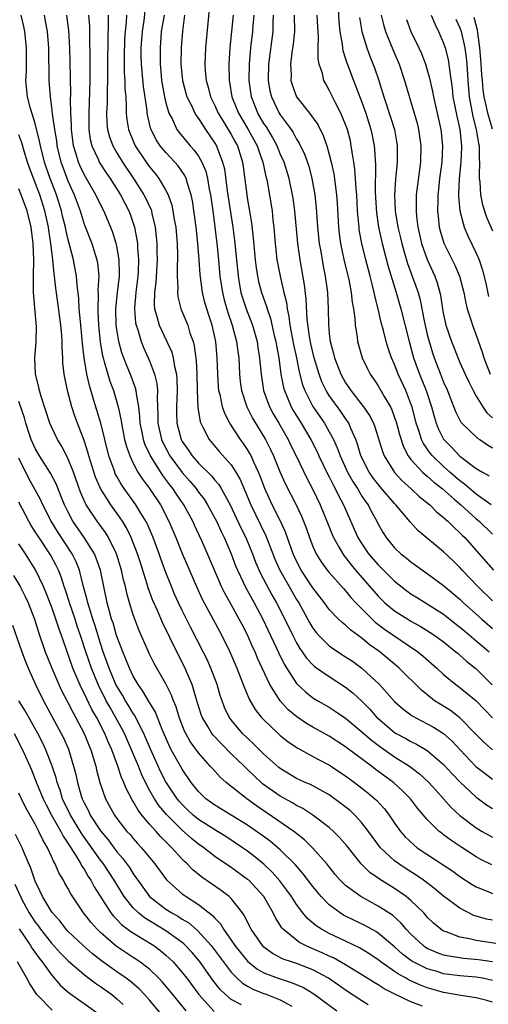
# Model space of a CAD drawing. Units: inches. Extents: x 2514000 to 2516541, y 1527000 to 1530000.
# Drawn here: x 2514109 to 2514166, y 1528498 to 1528618 of the extents above; entities that cross this region are included whole.
import ezdxf

# ---------------------------------------------------------------- set-up
doc = ezdxf.new("R2010")
doc.units = ezdxf.units.IN
doc.header["$MEASUREMENT"] = 0
doc.layers.add('LD25141527_2ft', color=40, linetype='Continuous')

msp = doc.modelspace()

# ---------------------------------------------------------------- linework, layer by layer
at = {"layer": 'LD25141527_2ft'}
for points, elevation in [([(2514167, 1528529), (2514165.94, 1528529.93), (2514165, 1528530.87), (2514163, 1528532.92), (2514161.82, 1528533.82), (2514160.57, 1528534.57), (2514159.9, 1528535), (2514159.38, 1528535.38), (2514158.28, 1528536.28), (2514155.55, 1528539), (2514155.25, 1528539.25), (2514153.17, 1528541), (2514151.9, 1528541.9), (2514151, 1528542.66), (2514149.64, 1528543.64), (2514149, 1528544.25), (2514148.57, 1528544.57), (2514148.14, 1528545), (2514147, 1528546.19), (2514146.41, 1528547), (2514145, 1528548.83), (2514143.56, 1528551), (2514143, 1528552.08), (2514142.59, 1528553), (2514141.65, 1528555.65), (2514141.02, 1528557), (2514140.03, 1528559), (2514139.11, 1528561), (2514138.53, 1528562.53), (2514138.34, 1528563), (2514137.76, 1528564.24), (2514137.43, 1528565), (2514137.29, 1528565.29), (2514137, 1528565.77), (2514136.51, 1528566.51), (2514136.15, 1528567), (2514134.84, 1528569), (2514134.2, 1528570.2), (2514133.94, 1528571), (2514133.69, 1528572.31), (2514133.5, 1528573), (2514133.45, 1528573.45), (2514133.34, 1528575), (2514133.27, 1528577), (2514133.1, 1528579), (2514132.65, 1528581), (2514132.24, 1528582.24), (2514132, 1528583), (2514131.78, 1528583.78), (2514131.48, 1528585), (2514131.2, 1528587.2), (2514131.08, 1528589), (2514130.91, 1528591), (2514130.69, 1528593), (2514130.5, 1528594.5), (2514130.24, 1528596.24), (2514130.09, 1528597), (2514129.64, 1528598.36), (2514129.47, 1528599), (2514129.33, 1528599.33), (2514128.52, 1528600.52), (2514128.1, 1528601), (2514127, 1528602.16), (2514126.31, 1528603), (2514125.79, 1528603.79), (2514125.18, 1528605), (2514125.13, 1528605.13), (2514124.71, 1528607), (2514124.69, 1528607.31), (2514124.24, 1528610.24), (2514124, 1528613), (2514123.99, 1528613.99), (2514123.99, 1528615), (2514124.12, 1528617), (2514124.33, 1528618.33), (2514124.48, 1528619.52)], 7256), ([(2514132.29, 1528619.71), (2514131.84, 1528615), (2514131.76, 1528613), (2514131.82, 1528612.18), (2514131.94, 1528611), (2514132.18, 1528610.18), (2514132.47, 1528609), (2514133, 1528607.94), (2514133.41, 1528607), (2514134, 1528606), (2514134.64, 1528605), (2514135, 1528604.38), (2514135.48, 1528603.48), (2514135.76, 1528603), (2514136.39, 1528601), (2514136.47, 1528600.47), (2514136.9, 1528597), (2514137, 1528596.36), (2514137.21, 1528595.21), (2514137.49, 1528593.49), (2514137.7, 1528591.7), (2514137.94, 1528589), (2514138.05, 1528588.05), (2514138.21, 1528587), (2514138.35, 1528586.35), (2514138.7, 1528585), (2514139.31, 1528583.31), (2514139.39, 1528583), (2514139.81, 1528581.81), (2514140.27, 1528579.73), (2514140.45, 1528579), (2514140.53, 1528578.53), (2514140.82, 1528577), (2514141.09, 1528575), (2514141.39, 1528573.39), (2514141.5, 1528573), (2514141.88, 1528572.12), (2514142.33, 1528571), (2514142.57, 1528570.57), (2514143.54, 1528569), (2514144.74, 1528567), (2514145.51, 1528565.51), (2514145.74, 1528565), (2514146.8, 1528562.8), (2514147, 1528562.43), (2514147.46, 1528561.46), (2514147.73, 1528561), (2514148.13, 1528560.13), (2514148.75, 1528559), (2514150.51, 1528555), (2514151, 1528554.21), (2514151.82, 1528553), (2514153, 1528551.64), (2514155, 1528549.64), (2514156.48, 1528548.48), (2514157, 1528548.1), (2514157.67, 1528547.67), (2514159, 1528546.87), (2514161, 1528545.59), (2514163, 1528544.03), (2514163.55, 1528543.55), (2514165, 1528542.35), (2514165.72, 1528541.72), (2514166.56, 1528541)], 7262), ([(2514148.07, 1528619.93), (2514148.17, 1528618.17), (2514148.29, 1528617), (2514148.57, 1528615.43), (2514148.61, 1528615), (2514148.67, 1528614.67), (2514149, 1528613.66), (2514149.15, 1528613.15), (2514149.95, 1528611), (2514150.26, 1528610.26), (2514151, 1528608.33), (2514151.47, 1528607), (2514152.1, 1528605), (2514152.25, 1528604.25), (2514152.48, 1528603), (2514152.54, 1528602.54), (2514152.64, 1528600.64), (2514152.62, 1528597.38), (2514152.65, 1528596.65), (2514152.77, 1528594.77), (2514153.03, 1528593), (2514153.49, 1528591), (2514154.22, 1528588.22), (2514155.2, 1528585), (2514155.78, 1528583), (2514156.77, 1528579), (2514157.32, 1528577), (2514158.04, 1528575), (2514158.85, 1528573), (2514159.51, 1528571), (2514159.83, 1528569.83), (2514160.08, 1528569), (2514160.34, 1528568.34), (2514161, 1528567.04), (2514162.01, 1528566.01), (2514163, 1528564.96), (2514165, 1528563.46), (2514165.75, 1528563), (2514166.56, 1528562.56)], 7274), ([(2514167, 1528508.12), (2514166.26, 1528508.26), (2514164.71, 1528508.71), (2514163, 1528509.57), (2514161, 1528511.07), (2514159.94, 1528511.94), (2514158.54, 1528513), (2514157.63, 1528513.63), (2514156.4, 1528514.4), (2514155.5, 1528515), (2514155, 1528515.37), (2514153.26, 1528517), (2514153.14, 1528517.14), (2514151.82, 1528519), (2514151, 1528520.06), (2514150.12, 1528521), (2514149.54, 1528521.54), (2514148.43, 1528522.43), (2514147, 1528523.46), (2514144.72, 1528524.72), (2514144.06, 1528525), (2514143, 1528525.49), (2514141, 1528526.68), (2514140.82, 1528526.82), (2514139, 1528528.46), (2514137.73, 1528529.73), (2514137, 1528530.4), (2514136.39, 1528531), (2514135, 1528532.67), (2514134.76, 1528533), (2514134.18, 1528534.18), (2514133.87, 1528535), (2514133.65, 1528535.65), (2514133.26, 1528537), (2514132.52, 1528539), (2514132.05, 1528540.05), (2514131.58, 1528541), (2514130.02, 1528544.02), (2514129, 1528546.07), (2514128.55, 1528547), (2514128.07, 1528548.07), (2514127.68, 1528549), (2514127, 1528550.71), (2514126.38, 1528552.38), (2514126.17, 1528553), (2514125.43, 1528555), (2514124.7, 1528556.7), (2514124.55, 1528557), (2514123.83, 1528558.17), (2514123.34, 1528559), (2514121.9, 1528561), (2514121.54, 1528561.54), (2514121, 1528562.49), (2514120.81, 1528562.81), (2514120.74, 1528563), (2514120.61, 1528563.39), (2514120.02, 1528565), (2514119.51, 1528567), (2514119.02, 1528569.02), (2514118.2, 1528571.8), (2514117.63, 1528573.63), (2514117.33, 1528575), (2514117, 1528577), (2514116.78, 1528578.78), (2514116.75, 1528579.25), (2514116.53, 1528581.47), (2514116.4, 1528583), (2514116.33, 1528584.34), (2514116.14, 1528585.86), (2514116.07, 1528587), (2514115.7, 1528589), (2514115.25, 1528590.75), (2514115, 1528591.63), (2514114.74, 1528592.74), (2514114.7, 1528593), (2514114.36, 1528594.36), (2514114.22, 1528595), (2514113.61, 1528597), (2514112.85, 1528599), (2514112.36, 1528600.36), (2514112.15, 1528601), (2514111.65, 1528603), (2514111.55, 1528603.55), (2514111, 1528605.71), (2514110.43, 1528607.57), (2514110.07, 1528609), (2514109.87, 1528611), (2514109.92, 1528612.08), (2514109.92, 1528613.92), (2514109.93, 1528615), (2514109.72, 1528617), (2514109.6, 1528617.6), (2514109.29, 1528619)], 7244), ([(2514112.09, 1528619), (2514112.24, 1528618.24), (2514112.46, 1528617), (2514112.62, 1528615), (2514112.69, 1528611), (2514112.83, 1528609), (2514113, 1528607.74), (2514113.09, 1528606.91), (2514113.36, 1528605), (2514113.6, 1528603.6), (2514113.67, 1528603), (2514114.15, 1528601), (2514114.37, 1528600.37), (2514115, 1528598.69), (2514115.76, 1528597), (2514116.49, 1528595), (2514117, 1528593.37), (2514117.92, 1528591), (2514118.2, 1528590.2), (2514118.55, 1528589), (2514118.62, 1528588.62), (2514118.78, 1528587), (2514118.69, 1528585.31), (2514118.72, 1528584.72), (2514118.65, 1528583), (2514118.68, 1528582.68), (2514118.74, 1528581), (2514118.95, 1528578.95), (2514119.24, 1528577.24), (2514119.31, 1528577), (2514119.46, 1528576.54), (2514119.89, 1528575), (2514120.15, 1528574.15), (2514120.58, 1528573), (2514121.17, 1528571), (2514121.5, 1528569.5), (2514121.56, 1528569), (2514121.95, 1528567), (2514122.16, 1528566.16), (2514122.57, 1528565), (2514123, 1528564.09), (2514123.58, 1528563), (2514124.14, 1528562.14), (2514125, 1528561), (2514126.33, 1528559), (2514127.37, 1528557), (2514128.21, 1528555), (2514129, 1528553.04), (2514130.73, 1528549), (2514131.46, 1528547.46), (2514133.83, 1528543), (2514134.82, 1528541), (2514135.68, 1528539), (2514136.45, 1528537), (2514137.2, 1528535.2), (2514137.94, 1528533.94), (2514138.67, 1528533), (2514139, 1528532.65), (2514140.73, 1528531), (2514141, 1528530.76), (2514141.98, 1528529.98), (2514143.17, 1528529.17), (2514145, 1528528.18), (2514146.71, 1528527.29), (2514147, 1528527.14), (2514147.21, 1528527), (2514149, 1528525.81), (2514150.08, 1528525), (2514151, 1528524.29), (2514151.72, 1528523.72), (2514152.58, 1528523), (2514152.8, 1528522.8), (2514153.77, 1528521.77), (2514154.35, 1528521), (2514155, 1528520.01), (2514155.72, 1528519), (2514156.31, 1528518.31), (2514157.34, 1528517.34), (2514157.77, 1528517), (2514162.11, 1528514.11), (2514163, 1528513.46), (2514164.5, 1528512.5), (2514165, 1528512.22), (2514166.31, 1528511.69), (2514167, 1528511.38)], 7246), ([(2514166.89, 1528514.89), (2514165.57, 1528515.57), (2514165, 1528515.89), (2514163.1, 1528517.1), (2514161.9, 1528517.9), (2514161, 1528518.59), (2514160.76, 1528518.76), (2514160.46, 1528519), (2514159, 1528520.44), (2514157.82, 1528521.82), (2514156.93, 1528523), (2514155.98, 1528523.98), (2514154.86, 1528525), (2514152.63, 1528526.63), (2514152.16, 1528527), (2514149.2, 1528529.2), (2514149, 1528529.37), (2514147, 1528530.65), (2514145, 1528531.77), (2514144.22, 1528532.22), (2514143.02, 1528533.02), (2514141.93, 1528533.93), (2514140.98, 1528534.98), (2514139.73, 1528537), (2514138.23, 1528540.23), (2514137.92, 1528541), (2514137.62, 1528541.62), (2514137, 1528543.09), (2514136.33, 1528544.33), (2514135.99, 1528545), (2514135, 1528546.79), (2514134.2, 1528548.2), (2514133.81, 1528549), (2514132.11, 1528553), (2514131.4, 1528554.6), (2514130.5, 1528556.5), (2514130.29, 1528557), (2514129.83, 1528557.83), (2514129.21, 1528559), (2514128.3, 1528560.3), (2514127.86, 1528561), (2514127.47, 1528561.47), (2514127, 1528562.12), (2514126.61, 1528562.61), (2514125.1, 1528565), (2514124.43, 1528566.43), (2514124.26, 1528567), (2514124.09, 1528567.91), (2514123.86, 1528569), (2514123.83, 1528569.83), (2514123.68, 1528571), (2514123.4, 1528572.6), (2514123.37, 1528573), (2514123.3, 1528573.3), (2514122.77, 1528574.77), (2514122.17, 1528576.17), (2514121.62, 1528577.62), (2514121.24, 1528579), (2514121, 1528580.47), (2514120.93, 1528581), (2514120.88, 1528583), (2514121.07, 1528585), (2514121.31, 1528587), (2514121.32, 1528587.32), (2514121.29, 1528589), (2514121, 1528590.69), (2514120.93, 1528591), (2514120.47, 1528592.47), (2514119.4, 1528595), (2514119, 1528595.78), (2514118.43, 1528597), (2514117.66, 1528598.34), (2514117.17, 1528599.17), (2514117, 1528599.48), (2514116.5, 1528600.5), (2514116.3, 1528601), (2514116.03, 1528601.97), (2514115.7, 1528603), (2514115.46, 1528605), (2514115.46, 1528605.46), (2514115.38, 1528607), (2514115.34, 1528608.66), (2514115.36, 1528609.36), (2514115.28, 1528613.28), (2514115.23, 1528615), (2514115.12, 1528617.12), (2514114.88, 1528619)], 7248), ([(2514117.54, 1528619), (2514117.63, 1528617.63), (2514117.64, 1528616.36), (2514117.7, 1528613.7), (2514117.69, 1528611), (2514117.66, 1528609.66), (2514117.56, 1528607), (2514117.58, 1528606.42), (2514117.58, 1528605), (2514117.75, 1528603.75), (2514117.94, 1528603), (2514118.74, 1528601.26), (2514118.84, 1528601), (2514119.69, 1528599.69), (2514120.17, 1528599), (2514121.45, 1528597), (2514121.97, 1528595.97), (2514122.48, 1528595), (2514122.63, 1528594.63), (2514123, 1528593.52), (2514123.16, 1528593), (2514123.46, 1528591.46), (2514123.51, 1528591), (2514123.53, 1528590.47), (2514123.66, 1528589), (2514123.61, 1528587.61), (2514123.57, 1528587), (2514123.31, 1528585), (2514123.15, 1528583.15), (2514123.15, 1528583), (2514123.29, 1528581.29), (2514123.35, 1528581), (2514123.55, 1528580.45), (2514123.97, 1528579), (2514124.27, 1528578.27), (2514124.85, 1528577), (2514125, 1528576.64), (2514125.61, 1528575), (2514125.88, 1528573.88), (2514125.96, 1528573), (2514125.92, 1528572.08), (2514126.02, 1528570.02), (2514126.02, 1528569), (2514126.46, 1528567), (2514126.62, 1528566.62), (2514127.48, 1528565), (2514128.98, 1528562.98), (2514129.92, 1528561.92), (2514130.7, 1528561), (2514131, 1528560.57), (2514131.68, 1528559.68), (2514132.11, 1528559), (2514133, 1528557.36), (2514133.18, 1528557), (2514133.75, 1528555.75), (2514134.13, 1528555), (2514135.01, 1528553), (2514135.54, 1528551.54), (2514135.77, 1528551), (2514136.46, 1528549.54), (2514136.7, 1528549), (2514137.79, 1528547), (2514138.86, 1528545), (2514139.82, 1528543), (2514140.54, 1528541.46), (2514140.82, 1528540.82), (2514141.48, 1528539.48), (2514143, 1528537.12), (2514144.08, 1528536.08), (2514145, 1528535.37), (2514145.61, 1528535), (2514147, 1528534.21), (2514147.74, 1528533.74), (2514149, 1528532.88), (2514151, 1528531.19), (2514152.15, 1528530.16), (2514153.3, 1528529.3), (2514155, 1528528.13), (2514156.81, 1528527), (2514158.06, 1528526.06), (2514159.17, 1528525), (2514160.03, 1528524.03), (2514160.98, 1528523), (2514161.93, 1528521.93), (2514163, 1528520.93), (2514165, 1528519.42), (2514165.72, 1528519), (2514167, 1528518.28)], 7250), ([(2514119.93, 1528619), (2514119.95, 1528617.95), (2514119.88, 1528616.12), (2514119.85, 1528613), (2514119.86, 1528612.14), (2514119.85, 1528611), (2514119.8, 1528609.8), (2514119.8, 1528608.2), (2514119.74, 1528607), (2514119.78, 1528605.78), (2514119.85, 1528605), (2514120.08, 1528604.08), (2514120.49, 1528603), (2514121, 1528602.11), (2514121.69, 1528601), (2514123.03, 1528599), (2514124.32, 1528597), (2514124.55, 1528596.55), (2514125, 1528595.54), (2514125.18, 1528595.18), (2514125.23, 1528595), (2514125.29, 1528594.71), (2514125.69, 1528593), (2514125.83, 1528591.83), (2514125.9, 1528591), (2514125.91, 1528590.09), (2514125.94, 1528589), (2514125.77, 1528586.23), (2514125.6, 1528585), (2514125.56, 1528583.56), (2514125.61, 1528583), (2514125.91, 1528582.09), (2514126.18, 1528581), (2514127.13, 1528579), (2514127.71, 1528577.71), (2514127.89, 1528577), (2514128.05, 1528575.95), (2514128.29, 1528575), (2514128.35, 1528574.35), (2514128.39, 1528573), (2514128.3, 1528571), (2514128.3, 1528570.3), (2514128.34, 1528569), (2514128.87, 1528567), (2514129, 1528566.76), (2514129.73, 1528565.73), (2514130.2, 1528565), (2514131, 1528564.09), (2514132.57, 1528562.57), (2514133, 1528562.03), (2514133.49, 1528561.49), (2514133.78, 1528561), (2514134.88, 1528559), (2514136.19, 1528556.19), (2514136.77, 1528555), (2514137.59, 1528553), (2514137.98, 1528551.98), (2514138.6, 1528550.6), (2514139.98, 1528547.98), (2514140.54, 1528547), (2514141.55, 1528545), (2514142.52, 1528543), (2514143, 1528542.08), (2514143.4, 1528541.4), (2514143.7, 1528541), (2514144.23, 1528540.23), (2514145, 1528539.4), (2514145.21, 1528539.21), (2514147, 1528537.95), (2514149, 1528536.67), (2514149.93, 1528535.93), (2514151, 1528534.93), (2514151.95, 1528533.95), (2514152.77, 1528533), (2514152.89, 1528532.89), (2514155, 1528531.11), (2514155.19, 1528531), (2514156.37, 1528530.37), (2514157, 1528530.01), (2514157.69, 1528529.69), (2514159, 1528528.91), (2514161, 1528527.18), (2514162.03, 1528526.03), (2514163.02, 1528525.02), (2514165, 1528523.18), (2514165.1, 1528523.1), (2514166.25, 1528522.25), (2514167, 1528521.78)], 7252), ([(2514122.16, 1528619), (2514122.12, 1528618.12), (2514122, 1528617), (2514121.95, 1528616.05), (2514121.89, 1528613.89), (2514121.91, 1528611.91), (2514121.97, 1528611), (2514121.98, 1528609.98), (2514122.08, 1528609), (2514122.15, 1528607.85), (2514122.14, 1528607), (2514122.22, 1528606.22), (2514122.41, 1528605), (2514122.57, 1528604.57), (2514123.25, 1528603), (2514124.59, 1528601), (2514125, 1528600.41), (2514125.64, 1528599.64), (2514126.13, 1528599), (2514127, 1528597.51), (2514127.26, 1528597), (2514127.72, 1528595.72), (2514127.87, 1528595), (2514128.03, 1528593.97), (2514128.2, 1528593), (2514128.38, 1528591), (2514128.43, 1528589.57), (2514128.44, 1528589), (2514128.4, 1528588.4), (2514128.4, 1528587), (2514128.47, 1528585.53), (2514128.43, 1528585), (2514128.48, 1528584.48), (2514128.85, 1528583), (2514129.67, 1528581), (2514129.95, 1528580.05), (2514130.34, 1528579), (2514130.48, 1528578.48), (2514130.7, 1528576.7), (2514130.79, 1528575), (2514130.83, 1528573), (2514130.91, 1528570.91), (2514131.19, 1528569.19), (2514131.26, 1528569), (2514131.58, 1528568.42), (2514132.28, 1528567), (2514133.54, 1528565.54), (2514135, 1528563.91), (2514135.58, 1528563), (2514136.1, 1528562.1), (2514137.4, 1528559), (2514139.22, 1528555.22), (2514140.09, 1528553), (2514140.35, 1528552.35), (2514140.96, 1528551), (2514142.41, 1528548.41), (2514143, 1528547.41), (2514143.26, 1528547), (2514144.59, 1528544.59), (2514145, 1528543.9), (2514145.38, 1528543.38), (2514145.72, 1528543), (2514147, 1528541.74), (2514148.06, 1528541), (2514149, 1528540.4), (2514149.83, 1528539.83), (2514151, 1528538.98), (2514153.13, 1528537), (2514155, 1528534.9), (2514156, 1528534), (2514157.15, 1528533.15), (2514159, 1528532.19), (2514159.76, 1528531.76), (2514161, 1528531), (2514162.05, 1528530.05), (2514163.02, 1528529), (2514164.95, 1528526.95), (2514166.07, 1528526.07), (2514167, 1528525.39)], 7254), ([(2514126.77, 1528619), (2514126.44, 1528617), (2514126.29, 1528615), (2514126.3, 1528613), (2514126.41, 1528611.59), (2514126.46, 1528611), (2514126.54, 1528610.54), (2514126.82, 1528609), (2514127, 1528608.25), (2514127.38, 1528607), (2514127.81, 1528606.19), (2514128.36, 1528605), (2514128.62, 1528604.62), (2514129.98, 1528603), (2514130.47, 1528602.47), (2514131, 1528601.71), (2514131.4, 1528601), (2514131.87, 1528599.87), (2514132.08, 1528599), (2514132.31, 1528597.69), (2514132.45, 1528597), (2514132.73, 1528595), (2514132.99, 1528593.01), (2514133.23, 1528591), (2514133.44, 1528589), (2514133.62, 1528587), (2514133.92, 1528585), (2514134.13, 1528584.13), (2514134.58, 1528582.58), (2514135.13, 1528581), (2514135.66, 1528579), (2514135.8, 1528577.8), (2514135.92, 1528577), (2514136.02, 1528575), (2514136.11, 1528574.11), (2514136.26, 1528573), (2514136.92, 1528571), (2514137.62, 1528569.62), (2514139.2, 1528567), (2514139.8, 1528565.8), (2514140.17, 1528565), (2514141, 1528562.98), (2514141.62, 1528561.62), (2514142.93, 1528559), (2514143.6, 1528557.6), (2514144.17, 1528556.17), (2514144.58, 1528555), (2514145, 1528553.9), (2514145.4, 1528553), (2514146.01, 1528552.01), (2514146.76, 1528551), (2514147, 1528550.71), (2514148.74, 1528548.74), (2514149, 1528548.46), (2514149.65, 1528547.65), (2514150.26, 1528547), (2514152.24, 1528545), (2514152.63, 1528544.63), (2514153.77, 1528543.77), (2514157.84, 1528541), (2514158.48, 1528540.48), (2514160.17, 1528539), (2514161, 1528538.23), (2514162.49, 1528537), (2514163, 1528536.63), (2514165, 1528535), (2514165.97, 1528533.97), (2514167, 1528532.92)], 7258), ([(2514129.27, 1528619), (2514129.02, 1528617.02), (2514128.88, 1528615), (2514128.85, 1528613), (2514129.03, 1528611), (2514129.45, 1528609.45), (2514129.58, 1528609), (2514130.17, 1528607.83), (2514130.54, 1528607), (2514130.71, 1528606.71), (2514131, 1528606.33), (2514131.85, 1528605), (2514133, 1528603.31), (2514133.18, 1528603), (2514133.27, 1528602.73), (2514133.95, 1528601), (2514134.17, 1528600.17), (2514134.52, 1528597.48), (2514135.19, 1528593), (2514135.4, 1528591.4), (2514135.83, 1528587), (2514136.03, 1528585.97), (2514136.19, 1528585), (2514136.38, 1528584.38), (2514136.84, 1528583), (2514137.6, 1528581), (2514138.16, 1528579), (2514138.26, 1528578.26), (2514138.48, 1528577), (2514138.51, 1528576.51), (2514138.65, 1528575), (2514138.96, 1528573), (2514139.68, 1528571), (2514140.14, 1528570.14), (2514140.81, 1528569), (2514141.96, 1528567), (2514142.29, 1528566.29), (2514142.95, 1528565), (2514144.27, 1528562.28), (2514145, 1528560.87), (2514145.88, 1528559), (2514146.71, 1528557), (2514147.36, 1528555.35), (2514147.51, 1528555), (2514148.22, 1528553.78), (2514148.65, 1528553), (2514148.79, 1528552.79), (2514149, 1528552.55), (2514149.67, 1528551.67), (2514150.23, 1528551), (2514153, 1528547.81), (2514153.82, 1528547), (2514155, 1528546.01), (2514156.6, 1528545), (2514157, 1528544.76), (2514158.14, 1528544.14), (2514159.37, 1528543.37), (2514159.91, 1528543), (2514161, 1528542.2), (2514162.51, 1528541), (2514162.77, 1528540.77), (2514163, 1528540.59), (2514163.82, 1528539.82), (2514165, 1528538.89), (2514166.95, 1528536.95)], 7260), ([(2514135.25, 1528619), (2514135.05, 1528617), (2514134.82, 1528615), (2514134.69, 1528613), (2514134.74, 1528611), (2514134.79, 1528610.79), (2514135.08, 1528609), (2514135.87, 1528607), (2514137.07, 1528605), (2514138.17, 1528603), (2514138.37, 1528602.37), (2514138.88, 1528601), (2514139.23, 1528599.23), (2514139.3, 1528599), (2514139.38, 1528598.62), (2514139.99, 1528595), (2514140.11, 1528593.89), (2514140.23, 1528593), (2514140.39, 1528591), (2514140.6, 1528589), (2514140.66, 1528588.66), (2514140.98, 1528587), (2514141.45, 1528585), (2514141.77, 1528583.77), (2514141.85, 1528583), (2514142.07, 1528582.07), (2514142.19, 1528581), (2514142.63, 1528578.63), (2514142.98, 1528577), (2514143.31, 1528575.31), (2514143.72, 1528573.72), (2514143.99, 1528573), (2514145, 1528571.06), (2514146.41, 1528569), (2514147, 1528567.96), (2514147.5, 1528567), (2514147.98, 1528565.98), (2514148.32, 1528565), (2514149.24, 1528563), (2514149.87, 1528561.87), (2514150.44, 1528561), (2514151, 1528560.07), (2514151.42, 1528559.42), (2514151.75, 1528559), (2514152.16, 1528558.16), (2514152.82, 1528557), (2514153, 1528556.64), (2514153.59, 1528555.59), (2514153.97, 1528555), (2514155, 1528553.75), (2514155.78, 1528553), (2514156.47, 1528552.47), (2514157, 1528552.02), (2514158.41, 1528551), (2514159, 1528550.6), (2514161, 1528549.12), (2514163, 1528547.44), (2514163.45, 1528547), (2514165.68, 1528545), (2514167, 1528543.85)], 7264), ([(2514167, 1528547.26), (2514165.18, 1528549), (2514163.28, 1528551), (2514163, 1528551.31), (2514162.15, 1528552.15), (2514161, 1528553.24), (2514157.85, 1528555.85), (2514156.9, 1528556.9), (2514156.01, 1528557.99), (2514155.16, 1528559), (2514155, 1528559.16), (2514153.22, 1528561.22), (2514152.35, 1528562.35), (2514151.9, 1528563), (2514150.88, 1528565), (2514150.45, 1528566.45), (2514150.24, 1528567), (2514149.63, 1528568.37), (2514149.39, 1528569), (2514149.24, 1528569.24), (2514149, 1528569.57), (2514148.42, 1528570.42), (2514147, 1528572.41), (2514146.63, 1528573), (2514146.08, 1528574.08), (2514145.75, 1528575), (2514145.15, 1528577), (2514144.74, 1528578.74), (2514144.62, 1528579.38), (2514144.3, 1528581.7), (2514144.19, 1528584.19), (2514143.97, 1528585.97), (2514143.43, 1528589), (2514143.16, 1528591), (2514142.79, 1528595), (2514142.58, 1528596.58), (2514142.51, 1528597), (2514142.08, 1528599), (2514141.46, 1528601), (2514141, 1528602.02), (2514140.61, 1528603), (2514140.05, 1528604.05), (2514139.3, 1528605.3), (2514139, 1528605.74), (2514138.26, 1528607), (2514137.48, 1528609), (2514137.21, 1528611), (2514137.22, 1528613), (2514137.39, 1528615), (2514137.64, 1528617), (2514137.68, 1528617.68), (2514137.79, 1528619)], 7266), ([(2514140.15, 1528619), (2514140.1, 1528618.1), (2514140.09, 1528617), (2514139.55, 1528613), (2514139.53, 1528611), (2514139.74, 1528609.74), (2514139.91, 1528609), (2514140.86, 1528607), (2514141, 1528606.77), (2514142.32, 1528605), (2514142.6, 1528604.6), (2514143, 1528603.82), (2514143.33, 1528603.33), (2514143.97, 1528601.97), (2514144.48, 1528600.48), (2514144.88, 1528599), (2514145.23, 1528597), (2514145.4, 1528595.4), (2514145.57, 1528593), (2514145.78, 1528591), (2514145.96, 1528590.04), (2514146.25, 1528588.25), (2514146.51, 1528587), (2514146.78, 1528585), (2514146.87, 1528583), (2514146.89, 1528581.11), (2514147, 1528579.97), (2514147.11, 1528579), (2514147.53, 1528577.53), (2514147.64, 1528577), (2514148.41, 1528575), (2514149, 1528573.93), (2514149.39, 1528573.39), (2514149.64, 1528573), (2514151.21, 1528571), (2514151.94, 1528569.94), (2514152.4, 1528569), (2514152.57, 1528568.57), (2514153.52, 1528565.53), (2514153.73, 1528565), (2514154.97, 1528562.97), (2514155.94, 1528561.94), (2514156.98, 1528561), (2514158.02, 1528560.03), (2514159.29, 1528559), (2514160.14, 1528558.14), (2514161, 1528557.47), (2514161.52, 1528557), (2514162.25, 1528556.25), (2514163, 1528555.59), (2514163.28, 1528555.28), (2514163.58, 1528555), (2514165, 1528553.42), (2514167.1, 1528551)], 7268), ([(2514142.72, 1528619), (2514142.75, 1528617), (2514142.58, 1528615.42), (2514142.42, 1528614.42), (2514142.26, 1528613), (2514142.32, 1528611.68), (2514142.31, 1528611), (2514142.46, 1528610.46), (2514142.99, 1528609), (2514144.59, 1528607), (2514145.6, 1528605.6), (2514146.26, 1528604.26), (2514146.69, 1528603), (2514147, 1528601.92), (2514147.23, 1528601), (2514147.55, 1528599.55), (2514147.89, 1528597), (2514147.96, 1528595.96), (2514148.13, 1528593), (2514148.22, 1528592.22), (2514148.38, 1528591), (2514148.84, 1528588.84), (2514149.38, 1528586.62), (2514149.7, 1528585), (2514149.82, 1528583.82), (2514149.98, 1528583), (2514150.14, 1528581.86), (2514150.19, 1528581), (2514150.4, 1528579.6), (2514150.46, 1528579), (2514151.01, 1528577.01), (2514151.66, 1528575.66), (2514152.01, 1528575), (2514152.43, 1528574.43), (2514153, 1528573.58), (2514153.74, 1528572.26), (2514154.48, 1528571), (2514154.65, 1528570.65), (2514155, 1528569.72), (2514155.18, 1528569.18), (2514155.6, 1528567.6), (2514156.09, 1528566.09), (2514156.67, 1528565), (2514157, 1528564.57), (2514158.43, 1528563), (2514158.72, 1528562.72), (2514159, 1528562.51), (2514159.78, 1528561.78), (2514160.8, 1528561), (2514162.3, 1528559.7), (2514163.1, 1528559), (2514165, 1528557.28), (2514165.34, 1528557), (2514167, 1528555.4)], 7270), ([(2514166.81, 1528559), (2514165, 1528560.3), (2514164.16, 1528561), (2514163.55, 1528561.55), (2514163, 1528561.93), (2514161.76, 1528563), (2514161, 1528563.69), (2514159.64, 1528565), (2514159.35, 1528565.35), (2514158.52, 1528566.52), (2514158.31, 1528567), (2514158.01, 1528567.99), (2514157.65, 1528569), (2514157.13, 1528571), (2514157, 1528571.38), (2514156.36, 1528573), (2514155.45, 1528575), (2514155, 1528576.18), (2514154.62, 1528577), (2514154.2, 1528578.2), (2514153.96, 1528579), (2514153.63, 1528580.37), (2514153.35, 1528581.35), (2514153, 1528583), (2514152.59, 1528584.59), (2514152.51, 1528585), (2514152.19, 1528586.19), (2514152.01, 1528587), (2514151.79, 1528587.79), (2514151.48, 1528589), (2514150.99, 1528591), (2514150.68, 1528592.68), (2514150.64, 1528593), (2514150.62, 1528593.38), (2514150.46, 1528595), (2514150.36, 1528597), (2514150.29, 1528597.71), (2514150.22, 1528599), (2514150.14, 1528600.14), (2514150.01, 1528601), (2514149.8, 1528602.2), (2514149.7, 1528603), (2514149.58, 1528603.58), (2514149.22, 1528605), (2514149, 1528605.61), (2514148.42, 1528607), (2514147.76, 1528608.24), (2514147.38, 1528609), (2514147, 1528609.8), (2514146.56, 1528610.56), (2514146.34, 1528611), (2514146.16, 1528611.84), (2514145.78, 1528613), (2514145.65, 1528613.65), (2514145.63, 1528615), (2514145.67, 1528616.33), (2514145.58, 1528617.58), (2514145.53, 1528619)], 7272), ([(2514150.71, 1528618.71), (2514150.99, 1528617), (2514151.58, 1528615), (2514151.97, 1528613.97), (2514152.53, 1528612.53), (2514153.05, 1528611), (2514153.53, 1528609.53), (2514153.68, 1528609), (2514154.5, 1528606.5), (2514154.97, 1528605), (2514155.28, 1528603.28), (2514155.32, 1528603), (2514155.3, 1528601), (2514155.09, 1528598.91), (2514154.98, 1528597), (2514155.08, 1528595), (2514155.41, 1528593), (2514155.73, 1528591.73), (2514155.89, 1528591), (2514156.12, 1528590.12), (2514156.58, 1528588.58), (2514157.16, 1528587), (2514157.87, 1528585), (2514158.12, 1528584.12), (2514158.35, 1528583), (2514158.66, 1528581.34), (2514159, 1528579.86), (2514159.21, 1528579), (2514159.63, 1528577.63), (2514159.84, 1528577), (2514160.61, 1528575), (2514161, 1528574.02), (2514161.46, 1528573), (2514161.76, 1528572.24), (2514162.44, 1528570.44), (2514163.12, 1528569.12), (2514163.22, 1528569), (2514165.15, 1528567.15), (2514165.41, 1528567), (2514166.36, 1528566.36), (2514167, 1528566)], 7276), ([(2514153.37, 1528619), (2514153.68, 1528617.68), (2514153.89, 1528617), (2514154.51, 1528615.49), (2514154.78, 1528614.78), (2514155.54, 1528613), (2514156.21, 1528611), (2514157.39, 1528607), (2514157.75, 1528605.75), (2514157.93, 1528605), (2514158.22, 1528603), (2514158.16, 1528601), (2514157.78, 1528598.22), (2514157.64, 1528597), (2514157.65, 1528595.65), (2514157.62, 1528595), (2514157.68, 1528594.32), (2514157.86, 1528593), (2514158.31, 1528591), (2514159, 1528589.04), (2514159.93, 1528587), (2514160.21, 1528586.21), (2514160.55, 1528585), (2514160.63, 1528584.63), (2514160.87, 1528583), (2514161, 1528582.26), (2514161.21, 1528581.21), (2514161.27, 1528581), (2514161.96, 1528579), (2514163, 1528576.45), (2514163.64, 1528575), (2514164.07, 1528574.07), (2514164.62, 1528573), (2514165, 1528572.33), (2514165.78, 1528571), (2514166.28, 1528570.28), (2514167, 1528569.65)], 7278), ([(2514156.46, 1528618.46), (2514157, 1528617), (2514157.97, 1528615), (2514158.29, 1528614.29), (2514158.78, 1528613), (2514159.27, 1528611.27), (2514159.63, 1528609.63), (2514159.74, 1528609), (2514160.65, 1528605), (2514160.88, 1528603), (2514160.77, 1528601), (2514160.51, 1528599), (2514160.38, 1528597.62), (2514160.3, 1528597), (2514160.27, 1528596.27), (2514160.26, 1528595), (2514160.32, 1528594.32), (2514160.47, 1528593), (2514160.58, 1528592.58), (2514161.04, 1528591.04), (2514162.38, 1528588.38), (2514162.93, 1528587), (2514163.46, 1528585), (2514163.71, 1528583.71), (2514163.89, 1528583), (2514164.33, 1528581.67), (2514164.52, 1528581), (2514165, 1528579.8), (2514165.71, 1528577.71), (2514165.93, 1528577), (2514166.68, 1528575)], 7280), ([(2514159.47, 1528619), (2514159.91, 1528617.91), (2514160.38, 1528617), (2514161, 1528615.55), (2514161.19, 1528615), (2514161.55, 1528613.55), (2514161.64, 1528613), (2514161.7, 1528612.3), (2514162.04, 1528610.04), (2514162.14, 1528609), (2514162.6, 1528606.6), (2514162.98, 1528605), (2514163.2, 1528603), (2514163.2, 1528602.8), (2514163.1, 1528601), (2514162.9, 1528599), (2514162.83, 1528597), (2514162.83, 1528596.83), (2514163, 1528595), (2514163.52, 1528593), (2514163.96, 1528591.96), (2514165, 1528589.83), (2514165.35, 1528589), (2514165.76, 1528587.76), (2514166.16, 1528586.16), (2514166.51, 1528584.51)], 7282), ([(2514162.51, 1528618.51), (2514163, 1528617.44), (2514163.15, 1528617), (2514163.6, 1528615), (2514163.77, 1528613.77), (2514163.85, 1528613), (2514163.98, 1528611), (2514164.13, 1528609), (2514164.58, 1528606.58), (2514165, 1528605), (2514165.27, 1528603.27), (2514165.33, 1528603), (2514165.35, 1528601.35), (2514165.39, 1528601), (2514165.34, 1528599.34), (2514165.35, 1528599), (2514165.41, 1528598.59), (2514165.51, 1528597), (2514165.75, 1528595.75), (2514166.24, 1528594.24), (2514167, 1528592.55)], 7284), ([(2514166.97, 1528605.03), (2514166.39, 1528607), (2514166.24, 1528607.76), (2514165.95, 1528609), (2514165.83, 1528609.83), (2514165.75, 1528611), (2514165.68, 1528611.68), (2514165.61, 1528613), (2514165.56, 1528613.56), (2514165.43, 1528615), (2514165.19, 1528616.81), (2514165.16, 1528617.16), (2514164.72, 1528618.72)], 7286), ([(2514169, 1528505.01), (2514165, 1528505.62), (2514164.18, 1528505.82), (2514163, 1528506.03), (2514161.32, 1528506.68), (2514161, 1528506.78), (2514160.86, 1528506.86), (2514160.66, 1528507), (2514159.76, 1528507.76), (2514159, 1528508.5), (2514158.77, 1528508.77), (2514158.56, 1528509), (2514157, 1528510.52), (2514156.43, 1528511), (2514155, 1528511.99), (2514153.15, 1528513.15), (2514153, 1528513.26), (2514151.97, 1528513.97), (2514150.91, 1528515), (2514149.18, 1528517.18), (2514148.26, 1528518.26), (2514147.52, 1528519), (2514147, 1528519.46), (2514145, 1528521), (2514143.78, 1528521.78), (2514143, 1528522.16), (2514142.48, 1528522.48), (2514141, 1528523.29), (2514138.84, 1528524.84), (2514137.8, 1528525.8), (2514137, 1528526.59), (2514136.78, 1528526.78), (2514136.57, 1528527), (2514135, 1528528.51), (2514133.75, 1528529.75), (2514132.79, 1528530.79), (2514132.63, 1528531), (2514132.15, 1528531.85), (2514131.46, 1528533), (2514131.33, 1528533.33), (2514130.72, 1528535.28), (2514130.21, 1528537), (2514129.61, 1528538.39), (2514129.36, 1528539), (2514128.34, 1528541), (2514126.57, 1528544.57), (2514125.96, 1528546.04), (2514125.37, 1528547.37), (2514124.84, 1528548.84), (2514124.72, 1528549.28), (2514123.88, 1528551.88), (2514123.54, 1528553), (2514122.77, 1528555), (2514122.18, 1528556.18), (2514121.67, 1528557), (2514121.41, 1528557.41), (2514120.25, 1528559), (2514118.99, 1528561), (2514118.39, 1528562.39), (2514117.58, 1528565), (2514117.46, 1528565.46), (2514117, 1528566.89), (2514116.18, 1528569), (2514115.86, 1528569.86), (2514115.48, 1528571), (2514114.94, 1528573), (2514114.54, 1528575), (2514114.4, 1528576.4), (2514114.38, 1528577), (2514114.29, 1528578.29), (2514114.31, 1528579), (2514114.27, 1528579.73), (2514114.16, 1528581), (2514113.79, 1528583.79), (2514113.54, 1528585.54), (2514113.38, 1528587), (2514113.32, 1528587.32), (2514113.17, 1528589), (2514112.92, 1528591), (2514112.66, 1528592.66), (2514112.62, 1528593), (2514112.18, 1528595), (2514111.56, 1528597), (2514110.3, 1528600.3), (2514110.06, 1528601), (2514109.65, 1528602.35), (2514109.36, 1528603.36), (2514109, 1528604.34)], 7242), ([(2514167, 1528503), (2514165.26, 1528503.26), (2514163.43, 1528503.43), (2514161.69, 1528503.69), (2514161, 1528503.85), (2514160.14, 1528504.14), (2514159, 1528504.66), (2514158.78, 1528504.78), (2514158.49, 1528505), (2514157, 1528506.41), (2514156.43, 1528507), (2514155.78, 1528507.78), (2514154.72, 1528508.72), (2514153, 1528509.85), (2514150.85, 1528511), (2514149, 1528512.35), (2514148.34, 1528513), (2514147.72, 1528513.72), (2514146.69, 1528515), (2514144.96, 1528516.96), (2514143.96, 1528517.96), (2514142.67, 1528519), (2514138.11, 1528522.11), (2514136.9, 1528523), (2514134.37, 1528525), (2514133.63, 1528525.63), (2514132.69, 1528526.69), (2514132.44, 1528527), (2514131, 1528528.61), (2514129.99, 1528529.99), (2514129.43, 1528531), (2514129.29, 1528531.29), (2514128.63, 1528533), (2514128.25, 1528534.25), (2514127.94, 1528535), (2514127.69, 1528535.69), (2514127, 1528537.06), (2514125.58, 1528539.57), (2514125, 1528540.72), (2514124.86, 1528541), (2514123.68, 1528543.68), (2514123.18, 1528545), (2514123, 1528545.53), (2514122.54, 1528547), (2514122.2, 1528548.2), (2514122.04, 1528549), (2514121.81, 1528549.81), (2514121.57, 1528551), (2514120.96, 1528553), (2514119.98, 1528555), (2514119.61, 1528555.61), (2514118.59, 1528557), (2514117.26, 1528559), (2514117, 1528559.54), (2514116.56, 1528560.56), (2514115.69, 1528563), (2514115, 1528564.73), (2514114.22, 1528566.22), (2514113.72, 1528567), (2514113, 1528568.54), (2514112.81, 1528569), (2514111.73, 1528572.27), (2514111.51, 1528573), (2514111.43, 1528573.43), (2514111.02, 1528575), (2514110.97, 1528577), (2514111.14, 1528579), (2514111.18, 1528580.82), (2514110.8, 1528585), (2514110.78, 1528587), (2514110.83, 1528589), (2514110.76, 1528591), (2514110.5, 1528593), (2514110.01, 1528595), (2514109.29, 1528597), (2514109, 1528597.71)], 7240), ([(2514167, 1528500.74), (2514165.76, 1528501), (2514165, 1528501.13), (2514163, 1528501.3), (2514161, 1528501.56), (2514160.19, 1528501.81), (2514159, 1528502.15), (2514157.29, 1528503), (2514157.11, 1528503.11), (2514155.97, 1528503.97), (2514155, 1528504.84), (2514153, 1528506.53), (2514152.72, 1528506.72), (2514151.44, 1528507.44), (2514150.09, 1528508.09), (2514148.75, 1528508.75), (2514148.35, 1528509), (2514147, 1528509.98), (2514146, 1528511), (2514145, 1528512.23), (2514143.81, 1528513.81), (2514142.88, 1528514.88), (2514141, 1528516.75), (2514140.72, 1528517), (2514139.78, 1528517.78), (2514138.62, 1528518.62), (2514137, 1528519.75), (2514135, 1528521), (2514133, 1528522.2), (2514131.89, 1528523), (2514131, 1528523.87), (2514130.1, 1528525), (2514129, 1528526.6), (2514128.77, 1528527), (2514127.66, 1528529), (2514127.43, 1528529.43), (2514126.54, 1528531.46), (2514125.67, 1528533.67), (2514125, 1528534.78), (2514124.19, 1528536.19), (2514123.6, 1528537), (2514123, 1528538.02), (2514122.53, 1528539), (2514122.1, 1528540.1), (2514121.72, 1528541), (2514121.53, 1528541.53), (2514120.96, 1528543), (2514120.53, 1528544.53), (2514120.36, 1528545), (2514120.08, 1528545.92), (2514119.8, 1528547), (2514118.98, 1528551), (2514118.48, 1528552.48), (2514118.26, 1528553), (2514117.01, 1528555), (2514115.63, 1528557), (2514115, 1528558.17), (2514114.59, 1528559), (2514114.3, 1528559.7), (2514113.57, 1528561.57), (2514112.88, 1528562.88), (2514111.52, 1528565), (2514111, 1528565.9), (2514110.51, 1528567), (2514110.26, 1528567.74), (2514109.85, 1528569), (2514109.68, 1528569.68), (2514109, 1528571.67)], 7238), ([(2514167, 1528498.09), (2514166.29, 1528498.29), (2514165, 1528498.62), (2514163.1, 1528498.9), (2514161, 1528499.27), (2514159, 1528499.84), (2514158.15, 1528500.15), (2514156.78, 1528500.78), (2514156.41, 1528501), (2514155.49, 1528501.49), (2514155, 1528501.84), (2514153.3, 1528503), (2514153, 1528503.24), (2514151.96, 1528503.96), (2514150.72, 1528504.72), (2514149, 1528505.55), (2514147, 1528506.49), (2514146.04, 1528507), (2514145.41, 1528507.41), (2514144.32, 1528508.32), (2514143.76, 1528509), (2514143, 1528510.02), (2514142.37, 1528511), (2514141.81, 1528511.81), (2514140.95, 1528512.95), (2514140.01, 1528514.01), (2514138.99, 1528514.99), (2514137.89, 1528515.89), (2514137, 1528516.57), (2514136.38, 1528517), (2514134.35, 1528518.35), (2514133.32, 1528519), (2514133, 1528519.19), (2514131, 1528520.47), (2514130.35, 1528521), (2514129.65, 1528521.65), (2514129, 1528522.28), (2514128.66, 1528522.66), (2514128.38, 1528523), (2514127, 1528525.07), (2514126.35, 1528526.35), (2514126.05, 1528527), (2514125.14, 1528529), (2514124.51, 1528530.51), (2514124.29, 1528531), (2514123.51, 1528532.49), (2514123.18, 1528533.18), (2514123, 1528533.43), (2514122.43, 1528534.43), (2514122.07, 1528535), (2514121.68, 1528535.68), (2514121, 1528536.79), (2514120.89, 1528537), (2514120.04, 1528539), (2514119.78, 1528539.78), (2514119.34, 1528541), (2514119, 1528542.02), (2514118.29, 1528544.29), (2514118.05, 1528545), (2514117.83, 1528545.83), (2514117.43, 1528547), (2514117.36, 1528547.36), (2514116.89, 1528549.11), (2514116.42, 1528551), (2514116.02, 1528552.02), (2514115.54, 1528553), (2514113.74, 1528555.74), (2514112.96, 1528557), (2514111.92, 1528559), (2514111.64, 1528559.64), (2514110.23, 1528562.23), (2514109, 1528564.72)], 7236), ([(2514158.41, 1528497.59), (2514157, 1528498.1), (2514155.04, 1528499.05), (2514153.72, 1528499.72), (2514153, 1528500.19), (2514152.48, 1528500.48), (2514151, 1528501.44), (2514149, 1528502.66), (2514147.5, 1528503.5), (2514147, 1528503.71), (2514146.12, 1528504.12), (2514145, 1528504.61), (2514144.72, 1528504.72), (2514144.11, 1528505), (2514143.37, 1528505.37), (2514143, 1528505.66), (2514141.35, 1528507), (2514141.18, 1528507.18), (2514141, 1528507.5), (2514140.4, 1528508.4), (2514140.12, 1528509), (2514138.97, 1528511), (2514137.14, 1528513), (2514137, 1528513.12), (2514135, 1528514.56), (2514133, 1528515.92), (2514131.63, 1528517), (2514131, 1528517.44), (2514130.14, 1528518.14), (2514129, 1528519.14), (2514127.06, 1528521.06), (2514126.15, 1528522.15), (2514125.6, 1528523), (2514125, 1528524.06), (2514124.5, 1528525), (2514124.01, 1528526.01), (2514123.63, 1528527), (2514122.81, 1528529), (2514121.92, 1528531), (2514121.61, 1528531.61), (2514120.84, 1528533), (2514120.16, 1528534.16), (2514119.71, 1528535), (2514118.7, 1528537), (2514117.88, 1528539), (2514117.21, 1528541), (2514116.56, 1528543), (2514116.15, 1528544.15), (2514115.88, 1528545), (2514115.2, 1528547), (2514115.16, 1528547.16), (2514114.67, 1528548.67), (2514114.55, 1528549), (2514114.18, 1528550.18), (2514113.84, 1528551), (2514113.58, 1528551.58), (2514112.88, 1528552.88), (2514111.27, 1528555.27), (2514111, 1528555.71), (2514110.49, 1528556.49), (2514110.21, 1528557), (2514109, 1528559.32)], 7234), ([(2514151.75, 1528497.75), (2514151, 1528498.22), (2514149, 1528499.55), (2514148.15, 1528500.16), (2514146.91, 1528501), (2514145, 1528502.02), (2514143, 1528502.8), (2514142.36, 1528503), (2514141.35, 1528503.35), (2514140.04, 1528504.04), (2514139, 1528504.82), (2514138.81, 1528505), (2514137.45, 1528507), (2514137, 1528507.87), (2514136.64, 1528508.64), (2514136.38, 1528509), (2514135, 1528510.76), (2514134.76, 1528511), (2514133.77, 1528511.77), (2514131.4, 1528513.4), (2514130.29, 1528514.29), (2514129.62, 1528515), (2514129.29, 1528515.29), (2514129, 1528515.59), (2514127.73, 1528517), (2514127.35, 1528517.35), (2514127, 1528517.73), (2514126.35, 1528518.35), (2514125.8, 1528519), (2514125, 1528519.89), (2514124.06, 1528521), (2514123.59, 1528521.59), (2514123, 1528522.66), (2514122.86, 1528522.86), (2514122.16, 1528524.16), (2514121.85, 1528525), (2514121.58, 1528525.58), (2514121.13, 1528527), (2514120.39, 1528529), (2514119.95, 1528529.95), (2514119.53, 1528531), (2514118.49, 1528533), (2514117.94, 1528533.94), (2514117, 1528535.91), (2514116.62, 1528536.62), (2514115.61, 1528539), (2514114.41, 1528542.41), (2514114.21, 1528543), (2514113.89, 1528543.89), (2514113.54, 1528545), (2514113, 1528546.55), (2514112.31, 1528548.31), (2514112.02, 1528549), (2514111.05, 1528551.05), (2514109.81, 1528553), (2514109, 1528554.23)], 7232), ([(2514108.36, 1528550.36), (2514109.17, 1528549), (2514109.77, 1528547.77), (2514110.13, 1528547), (2514110.92, 1528545), (2514111.42, 1528543.42), (2514112.24, 1528541), (2514113.04, 1528539), (2514113.89, 1528537), (2514114.24, 1528536.24), (2514115, 1528534.79), (2514115.6, 1528533.6), (2514115.94, 1528533), (2514116.99, 1528531), (2514117.56, 1528529.56), (2514117.8, 1528529), (2514118.41, 1528527), (2514118.52, 1528526.52), (2514118.92, 1528525), (2514119.62, 1528523), (2514120.7, 1528521), (2514121, 1528520.58), (2514122.24, 1528519), (2514122.61, 1528518.61), (2514123, 1528518.12), (2514123.53, 1528517.53), (2514124.02, 1528517), (2514125.64, 1528515), (2514127.07, 1528513.07), (2514129, 1528511.35), (2514129.49, 1528511), (2514131, 1528510.05), (2514132.71, 1528508.71), (2514133, 1528508.35), (2514133.67, 1528507.66), (2514134.05, 1528507), (2514135, 1528505.67), (2514135.45, 1528505), (2514137, 1528503.08), (2514138.14, 1528502.14), (2514139, 1528501.67), (2514140.76, 1528501), (2514142.46, 1528500.46), (2514143.85, 1528499.85), (2514145.11, 1528499.11), (2514147.92, 1528497)], 7230), ([(2514108.24, 1528544.24), (2514109.35, 1528541), (2514109.8, 1528539.8), (2514110.13, 1528539), (2514111.04, 1528537), (2514112.01, 1528535), (2514114.19, 1528531), (2514114.46, 1528530.46), (2514115.06, 1528529.06), (2514115.71, 1528527), (2514115.97, 1528525.97), (2514116.18, 1528525), (2514116.65, 1528523.35), (2514116.76, 1528523), (2514117, 1528522.48), (2514117.51, 1528521.51), (2514117.74, 1528521), (2514119, 1528519.05), (2514119.94, 1528517.94), (2514121, 1528516.51), (2514121.71, 1528515.71), (2514122.55, 1528514.55), (2514123, 1528513.8), (2514123.34, 1528513.34), (2514123.55, 1528513), (2514125, 1528511), (2514127, 1528509.48), (2514127.74, 1528509), (2514128.55, 1528508.55), (2514129, 1528508.26), (2514129.79, 1528507.79), (2514130.87, 1528506.87), (2514132.53, 1528505), (2514135, 1528501.76), (2514135.74, 1528501), (2514136.39, 1528500.39), (2514137, 1528500.03), (2514137.66, 1528499.66), (2514139, 1528499.12), (2514139.35, 1528499), (2514141, 1528498.35), (2514142.43, 1528497.57)], 7228), ([(2514136.25, 1528497.75), (2514135, 1528498.41), (2514134.31, 1528499), (2514133.64, 1528499.64), (2514132.76, 1528500.76), (2514131.1, 1528503.1), (2514130.18, 1528504.18), (2514129.21, 1528505.21), (2514129, 1528505.38), (2514127, 1528506.83), (2514124.39, 1528508.39), (2514123.64, 1528509), (2514123, 1528509.62), (2514121.89, 1528511), (2514120.67, 1528513), (2514119.36, 1528515), (2514119, 1528515.47), (2514116.71, 1528518.71), (2514115.32, 1528521), (2514114.36, 1528523), (2514114.05, 1528524.05), (2514113.68, 1528525), (2514113.55, 1528525.55), (2514113.07, 1528527), (2514112.3, 1528529), (2514111.88, 1528529.88), (2514111.31, 1528531), (2514109.76, 1528533.76), (2514109.02, 1528535)], 7226), ([(2514108.41, 1528531), (2514109.45, 1528529), (2514110.54, 1528526.54), (2514111.26, 1528524.74), (2514111.98, 1528523), (2514112.31, 1528522.31), (2514113.01, 1528521), (2514114.13, 1528519), (2514114.41, 1528518.41), (2514115, 1528517.57), (2514115.21, 1528517.21), (2514115.36, 1528517), (2514116.03, 1528515.97), (2514116.6, 1528515), (2514116.73, 1528514.73), (2514117, 1528514.35), (2514117.48, 1528513.48), (2514117.82, 1528513), (2514118.22, 1528512.22), (2514120.27, 1528509), (2514120.59, 1528508.59), (2514121, 1528508.18), (2514121.57, 1528507.57), (2514122.71, 1528506.71), (2514124.16, 1528505.84), (2514125.51, 1528505), (2514126.37, 1528504.37), (2514127, 1528503.84), (2514127.44, 1528503.44), (2514127.88, 1528503), (2514129, 1528501.71), (2514129.55, 1528501), (2514131.04, 1528499), (2514132.92, 1528496.92)], 7224), ([(2514129.49, 1528497), (2514127.84, 1528499), (2514127.47, 1528499.47), (2514126.55, 1528500.55), (2514126.13, 1528501), (2514125, 1528502.1), (2514123.82, 1528503), (2514123.33, 1528503.33), (2514123, 1528503.54), (2514120.92, 1528504.92), (2514119, 1528506.61), (2514118.59, 1528507), (2514117.84, 1528507.84), (2514116.93, 1528509), (2514115.35, 1528511.35), (2514115, 1528512.02), (2514114.64, 1528512.64), (2514114.45, 1528513), (2514113.91, 1528513.91), (2514113.45, 1528515), (2514113.27, 1528515.27), (2514113, 1528515.9), (2514112.5, 1528517), (2514111.94, 1528517.94), (2514111.46, 1528519), (2514111, 1528519.86), (2514109.87, 1528521.87), (2514109.31, 1528523), (2514109, 1528523.68)], 7222), ([(2514126.52, 1528496.52), (2514125, 1528498.31), (2514124.39, 1528499), (2514123.71, 1528499.71), (2514122.63, 1528500.63), (2514122.15, 1528501), (2514121, 1528501.8), (2514119.13, 1528503.13), (2514118.01, 1528504.01), (2514116.88, 1528505), (2514115, 1528506.79), (2514114.81, 1528507), (2514114.02, 1528508.02), (2514113.12, 1528509), (2514113, 1528509.17), (2514111.91, 1528511), (2514111.63, 1528511.63), (2514111, 1528512.9), (2514110.47, 1528514.47), (2514109.65, 1528516.35), (2514109.39, 1528517), (2514108.61, 1528518.61)], 7220), ([(2514108.53, 1528512.53), (2514109.2, 1528511), (2514109.42, 1528510.58), (2514110.28, 1528509), (2514110.55, 1528508.55), (2514111, 1528507.87), (2514111.39, 1528507.39), (2514111.65, 1528507), (2514113, 1528505.29), (2514114.09, 1528504.09), (2514115.08, 1528503.08), (2514117.24, 1528501.24), (2514117.58, 1528501), (2514118.39, 1528500.39), (2514119, 1528499.99), (2514120.37, 1528499), (2514121, 1528498.5), (2514121.78, 1528497.78)], 7218), ([(2514109.06, 1528507.06), (2514110.44, 1528505), (2514110.64, 1528504.64), (2514111.47, 1528503.47), (2514111.86, 1528503), (2514113, 1528501.41), (2514114.12, 1528500.12), (2514115.19, 1528499.19), (2514117, 1528497.89), (2514118.7, 1528496.7)], 7216), ([(2514113.08, 1528497.08), (2514111.22, 1528499), (2514111.12, 1528499.12), (2514110.33, 1528500.33), (2514109.97, 1528501), (2514108.85, 1528503)], 7214)]:
    msp.add_lwpolyline(points, dxfattribs=dict(at, elevation=elevation))

doc.saveas('drawing.dxf')
